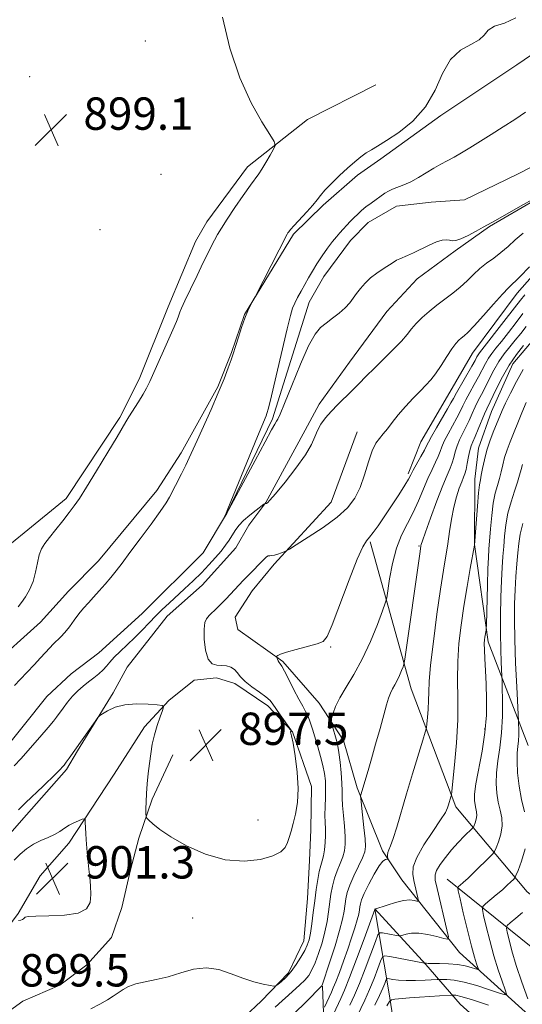
# Model space of a CAD drawing. Extents: x 2112300 to 2115200, y 362300 to 365200.
# Drawn here: x 2113529 to 2113653, y 364078 to 364321 of the extents above; entities that cross this region are included whole.
import ezdxf

# ---------------------------------------------------------------- set-up
doc = ezdxf.new("R2010")
doc.units = 0
doc.header["$MEASUREMENT"] = 0
doc.linetypes.add('rvrstm', pattern=[117.1, 50, -3.9, 0.5, -3.9, 0.5, -3.9, 0.5, -3.9, 50])
for name, color, linetype, lineweight in [('DTM HARD BREAKLINE', 7, 'Continuous', 0), ('DTM SPOT ELEVATION', 2, 'Continuous', 13), ('INDEX CONTOUR', 41, 'Continuous', 13), ('INTERMEDIATE CONTOUR', 44, 'Continuous', 0), ('SPOT ELEVATION', 7, 'Continuous', 0), ('STREAM - RIVER SINGLE LINE', 142, 'rvrstm', 0)]:
    doc.layers.add(name, color=color, linetype=linetype, lineweight=lineweight)
doc.styles.add('Style-ITALICS', font='ITALICS.shx')

# ---------------------------------------------------------------- blocks, each defined once
blk = doc.blocks.new('SPOT')
at = {"layer": 'SPOT ELEVATION'}
for p, q in [((-3.91, -3.91), (3.82, 3.81)), ((-1.65, 3.77), (1.72, -3.93))]:
    blk.add_line(p, q, dxfattribs=at)

msp = doc.modelspace()

# ---------------------------------------------------------------- linework, layer by layer
at = {"layer": 'DTM HARD BREAKLINE'}
for points in [[(2113624.761, 364208.836, 899.673), (2113627.922, 364216.738, 899.063), (2113634.465, 364227.973, 898.952), (2113640.678, 364238.654, 898.915), (2113651.716, 364253.507, 898.618), (2113663.457, 364266.764, 898.415), (2113672.128, 364276.203, 898.1), (2113680.595, 364283.251, 897.915), (2113689.833, 364287.278, 896.971), (2113700.916, 364290.805, 896.157), (2113723.088, 364299.748, 895.287), (2113734.386, 364304.11, 895.213), (2113750.737, 364309.81, 895.176), (2113766.55, 364316.006, 894.842), (2113776.288, 364322.552, 894.676), (2113791.37, 364331.731, 893.713), (2113805.702, 364335.718, 893.288), (2113816.399, 364335.68, 893.195), (2113826.169, 364335.288, 893.028), (2113836.524, 364331.892, 892.843), (2113850.219, 364327.578, 893.01), (2113867.318, 364323.222, 893.214), (2113881.197, 364322.145, 893.565), (2113901.421, 364321.564, 893.898)], [(2113521.319, 364160.894, 897.138), (2113533.811, 364172.157, 896.955), (2113540.738, 364179.776, 896.735), (2113548.181, 364187.266, 896.643), (2113562.581, 364204.672, 896.497), (2113568.623, 364214.02, 896.351), (2113577.69, 364230.353, 896.131), (2113581.047, 364238.833, 896.094), (2113584.317, 364248.179, 896.04), (2113596.396, 364268.043, 895.82), (2113603.714, 364275.257, 895.765), (2113612.271, 364282.647, 895.692), (2113617.977, 364286.662, 895.655), (2113632.889, 364297.363, 895.747), (2113651.608, 364309.936, 895.875), (2113660.7, 364316.121, 895.747), (2113672.426, 364323.656, 894.338)], [(2113616.736, 364304.939, 897.522), (2113599.911, 364296.384, 897.522), (2113585.021, 364284.686, 898.437), (2113574.968, 364271.081, 898.51), (2113572.184, 364266.283, 898.528), (2113565.407, 364250.081, 898.4), (2113558.212, 364232.187, 898.309), (2113553.481, 364222.696, 898.181), (2113540.163, 364202.733, 898.29), (2113529.833, 364194.259, 898.583), (2113518.588, 364185.137, 900.139), (2113513.009, 364179.367, 900.175), (2113504.662, 364169.674, 899.882), (2113500.009, 364164.421, 899.553), (2113489.524, 364152.589, 899.864), (2113482.315, 364142.116, 901.035), (2113465.657, 364123.914, 901.712), (2113458.665, 364115.294, 901.676)], [(2113522.69, 364115.834, 898.857), (2113530.404, 364124.52, 898.557), (2113540.279, 364135.68, 898.257), (2113543.003, 364140.35, 898.145), (2113551.824, 364154.67, 897.902), (2113555.289, 364160.999, 897.789), (2113565.205, 364173.611, 897.209), (2113573.784, 364181.318, 897.227), (2113582.125, 364190.528, 897.209), (2113585.375, 364196.099, 897.077), (2113589.578, 364201.72, 895.954), (2113599.333, 364219.57, 895.673), (2113602.721, 364226.061, 895.504), (2113610.225, 364236.434, 895.111), (2113619.481, 364248.916, 894.661), (2113626.996, 364257.016, 894.455), (2113636.417, 364263.959, 894.343), (2113644.857, 364269.957, 894.137), (2113656.499, 364276.673, 894.155)], [(2113657.048, 364243.551, 906.737), (2113650.673, 364235.989, 906.87), (2113645.382, 364224.235, 907.004), (2113642.123, 364215.15, 907.213), (2113641.279, 364207.516, 907.384), (2113641.184, 364191.372, 907.993), (2113644.546, 364167.257, 910.315), (2113654.464, 364141.623, 915.168)], [(2113696.338, 364003.692, 935.101), (2113690.448, 364024.918, 929.164), (2113683.776, 364041.152, 925.08), (2113675.268, 364056.531, 921.165), (2113658.883, 364071.127, 916.67), (2113637.433, 364090.429, 910.657), (2113623.165, 364108.406, 906.874), (2113618.447, 364115.579, 905.656), (2113612.121, 364131.194, 903.746), (2113608.771, 364142.914, 902.678), (2113602.792, 364152.128, 901.367), (2113593.805, 364162.415, 900.206), (2113582.609, 364170.314, 898.782), (2113581.963, 364173.376, 898.538), (2113586.223, 364179.919, 898.389), (2113591.607, 364186.44, 898.295), (2113605.741, 364201.779, 896.946), (2113612.138, 364219.211, 897.283)], [(2113615.343, 364192.005, 900.149), (2113625.509, 364155.632, 904.795), (2113636.585, 364126.466, 908.353), (2113654.182, 364105.442, 915.134), (2113676.078, 364088.111, 924.106), (2113699.203, 364073.676, 929.37)], [(2113507.787, 364070.994, 900.187), (2113516.687, 364085.311, 899.737), (2113522.083, 364091.765, 899.756), (2113528.304, 364100.117, 900.074), (2113533.729, 364109.435, 901.723), (2113540.808, 364117.53, 900.58), (2113552.082, 364134.553, 898.969), (2113559.596, 364146.26, 898.276), (2113565.582, 364152.731, 897.939), (2113571.863, 364157.753, 897.714), (2113577.351, 364158.331, 897.696), (2113581.92, 364156.95, 897.677), (2113590.057, 364151.466, 897.583), (2113596.139, 364145.004, 898.014), (2113600.842, 364131.539, 898.201), (2113600.694, 364120.819, 898.464), (2113600.378, 364113.231, 898.632), (2113599.839, 364103.774, 899.007), (2113598.978, 364093.367, 899.231), (2113595.163, 364085.44, 899.662), (2113588.444, 364078.421, 900.355), (2113580.306, 364070.824, 901.704)], [(2113525.243, 364075.418, 899.138), (2113529.5, 364078.46, 899.138), (2113538.585, 364082.4, 899.306), (2113545.319, 364087.386, 899.269), (2113551.404, 364094.189, 899.138), (2113553.965, 364101.617, 899.025), (2113556.071, 364110.912, 898.651), (2113558.158, 364118.75, 898.22), (2113561.429, 364128.358, 897.808), (2113566.566, 364139.3, 897.358)], [(2113707.291, 364028.994, 934.914), (2113692.568, 364055.024, 929.726), (2113678.67, 364073.435, 925.174), (2113661.541, 364086.781, 920.21), (2113634.378, 364108.566, 911.144)], [(2113683.97, 364012.321, 934.951), (2113674.386, 364037.768, 929.126), (2113656.087, 364061.107, 922.889), (2113637.638, 364077.678, 917.157), (2113629.105, 364087.531, 912.081), (2113616.542, 364101.259, 907.979), (2113620.007, 364080.749, 915.172), (2113623.071, 364061.396, 923.451), (2113622.923, 364038.404, 930.849), (2113616.212, 364017.76, 935.738), (2113613.202, 364009.98, 936.188), (2113606.815, 363999.105, 937.199), (2113602.748, 363992.827, 937.106), (2113599.978, 363989.373, 937.143), (2113591.239, 363984.584, 937.012), (2113583.084, 363983.193, 936.806), (2113573.163, 363983.353, 935.682), (2113560.651, 363985.554, 934.914), (2113553.618, 363988.948, 933.603), (2113541.757, 363995.927, 932.235)], [(2113530.453, 364034.739, 905.631), (2113538.808, 364016.596, 914.517), (2113548.402, 364003.241, 923.309), (2113557.628, 363993.505, 927.042), (2113569.247, 363989.245, 930.291), (2113573.912, 363989.105, 930.608), (2113581.588, 363991.384, 930.664), (2113589.257, 363997.588, 930.533), (2113600.93, 364011.027, 928.517), (2113604.354, 364031.885, 920.509), (2113604.563, 364055.959, 912.706), (2113603.574, 364082.176, 904.063)]]:
    msp.add_polyline3d(points, dxfattribs=at)
at = {"layer": 'DTM SPOT ELEVATION'}
for p in [(2113559.77, 364315.78, 898.64), (2113531.16, 364306.98, 899.23), (2113563.63, 364282.86, 899.14), (2113548.55, 364269.21, 898.74), (2113627.41, 364191, 903.84), (2113605.6, 364166.03, 900.14), (2113643.66, 364145.69, 909.64), (2113587.67, 364123.22, 897.14), (2113571.47, 364098.97, 898.94)]:
    msp.add_point(p, dxfattribs=at)
at = {"layer": 'INDEX CONTOUR'}
for points in [[(2113653.601, 364253.086, 900), (2113652.543, 364251.76, 900), (2113649.019, 364247.172, 900), (2113642.406, 364238.683, 900), (2113642.07, 364238.203, 900), (2113641.777, 364237.694, 900), (2113641.322, 364236.862, 900), (2113640.527, 364235.443, 900), (2113636.715, 364228.835, 900), (2113635.948, 364227.453, 900), (2113635.349, 364226.349, 900), (2113634.531, 364224.904, 900), (2113631.766, 364220.207, 900), (2113630.514, 364218.045, 900), (2113629.772, 364216.674, 900), (2113629.315, 364215.741, 900), (2113628.787, 364214.689, 900), (2113627.937, 364213.128, 900), (2113626.04, 364209.709, 900), (2113625.431, 364208.553, 900), (2113624.849, 364207.483, 900), (2113623.938, 364205.966, 900), (2113622.458, 364203.646, 900), (2113620.641, 364200.871, 900), (2113618.838, 364198.165, 900), (2113617.334, 364195.957, 900), (2113616.144, 364194.29, 900), (2113615.219, 364193.112, 900), (2113614.459, 364192.21, 900), (2113613.567, 364190.743, 900), (2113612.196, 364187.712, 900), (2113610.154, 364182.57, 900), (2113605.94, 364171.502, 900), (2113604.725, 364168.581, 900), (2113603.741, 364167.318, 900), (2113602.281, 364166.757, 900), (2113597.093, 364165.393, 900), (2113594.67, 364164.716, 900), (2113593.208, 364164.218, 900), (2113592.54, 364163.892, 900), (2113592.312, 364163.698, 900), (2113592.227, 364163.589, 900), (2113592.222, 364163.484, 900), (2113592.294, 364163.293, 900), (2113592.435, 364162.957, 900), (2113592.625, 364162.547, 900), (2113592.841, 364162.165, 900), (2113593.087, 364161.832, 900), (2113593.484, 364161.244, 900), (2113594.178, 364160.013, 900), (2113595.252, 364157.919, 900), (2113596.518, 364155.4, 900), (2113597.726, 364153.056, 900), (2113598.68, 364151.331, 900), (2113599.411, 364150.035, 900), (2113600.005, 364148.816, 900), (2113600.543, 364147.382, 900), (2113601.089, 364145.659, 900), (2113602.395, 364141.324, 900), (2113603.097, 364138.924, 900), (2113603.689, 364136.663, 900), (2113604.079, 364134.695, 900), (2113604.284, 364132.865, 900), (2113604.342, 364130.942, 900), (2113604.298, 364128.774, 900), (2113604.22, 364126.519, 900), (2113604.176, 364124.412, 900), (2113604.214, 364122.616, 900), (2113604.283, 364121.007, 900), (2113604.309, 364119.387, 900), (2113604.234, 364117.627, 900), (2113604.059, 364115.868, 900), (2113603.803, 364114.322, 900), (2113603.485, 364113.104, 900), (2113603.13, 364111.954, 900), (2113602.76, 364110.517, 900), (2113602.396, 364108.524, 900), (2113602.035, 364106.049, 900), (2113601.669, 364103.254, 900), (2113601.296, 364100.322, 900), (2113600.927, 364097.54, 900), (2113600.581, 364095.221, 900), (2113600.25, 364093.555, 900), (2113599.83, 364092.26, 900), (2113599.195, 364090.932, 900), (2113598.257, 364089.28, 900), (2113597.089, 364087.457, 900), (2113595.805, 364085.727, 900), (2113594.524, 364084.311, 900), (2113593.387, 364083.251, 900), (2113592.54, 364082.545, 900), (2113592.032, 364082.183, 900), (2113591.53, 364082.113, 900), (2113590.603, 364082.277, 900), (2113588.929, 364082.632, 900), (2113586.624, 364083.216, 900), (2113583.914, 364084.083, 900), (2113580.995, 364085.205, 900), (2113577.944, 364086.224, 900), (2113574.814, 364086.698, 900), (2113571.652, 364086.335, 900), (2113568.503, 364085.441, 900), (2113565.407, 364084.466, 900), (2113562.427, 364083.759, 900), (2113559.707, 364083.239, 900), (2113557.41, 364082.721, 900), (2113555.638, 364082.061, 900), (2113554.249, 364081.285, 900), (2113551.808, 364079.63, 900), (2113550.37, 364078.741, 900), (2113548.544, 364077.715, 900), (2113546.254, 364076.513, 900)], [(2113653.977, 364226.47, 910), (2113652.903, 364223.905, 910), (2113650.035, 364216.756, 910), (2113649.259, 364214.742, 910), (2113648.626, 364212.859, 910), (2113648.151, 364211.062, 910), (2113647.756, 364209.327, 910), (2113647.348, 364207.638, 910), (2113646.855, 364205.938, 910), (2113646.325, 364204.001, 910), (2113645.829, 364201.561, 910), (2113645.426, 364198.491, 910), (2113645.118, 364195.224, 910), (2113644.723, 364190.162, 910), (2113644.597, 364188.108, 910), (2113644.483, 364185.344, 910), (2113644.362, 364181.367, 910), (2113644.108, 364171.361, 910), (2113644.074, 364170.53, 910), (2113644.027, 364170.176, 910), (2113643.733, 364168.462, 910), (2113643.64, 364167.774, 910), (2113643.59, 364166.827, 910), (2113643.614, 364165.33, 910), (2113643.727, 364163.071, 910), (2113643.892, 364160.162, 910), (2113644.059, 364156.798, 910), (2113644.165, 364153.131, 910), (2113644.102, 364149.159, 910), (2113643.749, 364144.837, 910), (2113643.052, 364140.226, 910), (2113641.533, 364132.128, 910), (2113641.196, 364129.628, 910), (2113641.16, 364128.051, 910), (2113641.306, 364126.992, 910), (2113641.521, 364126.097, 910), (2113641.7, 364125.244, 910), (2113641.743, 364124.367, 910), (2113641.588, 364123.434, 910), (2113641.32, 364122.558, 910), (2113641.066, 364121.884, 910), (2113640.886, 364121.481, 910), (2113640.591, 364121.11, 910), (2113638.733, 364119.269, 910), (2113637.174, 364117.668, 910), (2113635.508, 364115.833, 910), (2113633.969, 364113.951, 910), (2113632.698, 364112.2, 910), (2113631.814, 364110.756, 910), (2113631.407, 364109.659, 910), (2113631.458, 364108.387, 910), (2113631.918, 364106.279, 910), (2113634.358, 364096.046, 910), (2113634.727, 364094.305, 910), (2113634.527, 364093.758, 910), (2113633.584, 364093.938, 910), (2113631.834, 364094.417, 910), (2113629.63, 364094.931, 910), (2113627.435, 364095.257, 910), (2113625.631, 364095.24, 910), (2113624.288, 364095, 910), (2113622.897, 364094.57, 910), (2113622.499, 364094.553, 910), (2113621.862, 364094.662, 910), (2113618.385, 364095.33, 910), (2113617.741, 364095.36, 910), (2113617.293, 364094.795, 910), (2113616.656, 364093.149, 910), (2113615.556, 364090.159, 910), (2113614.16, 364086.44, 910), (2113612.748, 364082.827, 910), (2113611.52, 364079.928, 910), (2113610.374, 364077.433, 910)], [(2113545.092, 364118.42, 900), (2113545.011, 364119.912, 900), (2113544.901, 364122.687, 900), (2113544.851, 364123.361, 900), (2113544.661, 364123.544, 900), (2113544.168, 364123.393, 900), (2113543.271, 364123.042, 900), (2113542.113, 364122.538, 900), (2113540.899, 364121.907, 900), (2113539.773, 364121.177, 900), (2113538.633, 364120.402, 900), (2113537.316, 364119.64, 900), (2113535.712, 364118.92, 900), (2113533.922, 364118.156, 900), (2113532.099, 364117.232, 900), (2113530.373, 364116.07, 900), (2113528.784, 364114.735, 900), (2113527.35, 364113.328, 900)], [(2113528.405, 364098.347, 900), (2113528.984, 364098.46, 900), (2113529.392, 364098.605, 900), (2113529.65, 364098.778, 900), (2113529.816, 364098.974, 900), (2113530.033, 364099.182, 900), (2113530.788, 364099.362, 900), (2113532.65, 364099.469, 900), (2113535.916, 364099.504, 900), (2113539.774, 364099.665, 900), (2113543.137, 364100.197, 900), (2113545.175, 364101.282, 900), (2113546.081, 364102.851, 900), (2113546.306, 364104.773, 900), (2113546.241, 364106.905, 900), (2113546.045, 364109.064, 900), (2113545.819, 364111.06, 900), (2113545.64, 364112.741, 900), (2113545.396, 364115.264, 900), (2113545.186, 364117.231, 900), (2113545.092, 364118.42, 900)]]:
    msp.add_polyline3d(points, dxfattribs=at)
at = {"layer": 'INTERMEDIATE CONTOUR'}
for points in [[(2113527.407, 364156.483, 896), (2113528.782, 364157.966, 896), (2113532.237, 364161.603, 896), (2113533.863, 364163.336, 896), (2113536.13, 364165.824, 896), (2113537.008, 364166.733, 896), (2113538.845, 364168.474, 896), (2113539.867, 364169.592, 896), (2113540.975, 364171.012, 896), (2113542.137, 364172.6, 896), (2113543.314, 364174.163, 896), (2113544.48, 364175.565, 896), (2113545.676, 364176.893, 896), (2113546.959, 364178.29, 896), (2113548.359, 364179.858, 896), (2113549.807, 364181.531, 896), (2113551.206, 364183.202, 896), (2113552.528, 364184.846, 896), (2113554.006, 364186.759, 896), (2113555.94, 364189.321, 896), (2113558.482, 364192.719, 896), (2113561.187, 364196.374, 896), (2113563.463, 364199.514, 896), (2113564.893, 364201.607, 896), (2113565.764, 364203.071, 896), (2113568.727, 364208.832, 896), (2113569.795, 364210.969, 896), (2113570.629, 364212.732, 896), (2113572.554, 364217.043, 896), (2113576.019, 364224.739, 896), (2113577.804, 364228.831, 896), (2113579.235, 364232.304, 896), (2113580.285, 364235.029, 896), (2113580.99, 364236.98, 896), (2113581.415, 364238.231, 896), (2113582.136, 364240.571, 896), (2113582.775, 364242.601, 896), (2113583.575, 364245.017, 896), (2113584.404, 364247.324, 896), (2113585.15, 364249.124, 896), (2113585.757, 364250.392, 896), (2113586.467, 364251.714, 896), (2113586.91, 364252.565, 896), (2113594.877, 364268.073, 896), (2113595.041, 364268.35, 896), (2113595.239, 364268.628, 896), (2113595.686, 364269.172, 896), (2113596.581, 364270.181, 896), (2113599.691, 364273.581, 896), (2113601.183, 364275.269, 896), (2113602.222, 364276.54, 896), (2113603.083, 364277.628, 896), (2113604.18, 364278.896, 896), (2113605.807, 364280.595, 896), (2113607.773, 364282.53, 896), (2113609.768, 364284.396, 896), (2113611.54, 364285.947, 896), (2113613.074, 364287.176, 896), (2113614.415, 364288.139, 896), (2113615.669, 364288.933, 896), (2113617.184, 364289.837, 896), (2113619.369, 364291.176, 896), (2113622.451, 364293.218, 896), (2113625.916, 364296.006, 896), (2113629.066, 364299.531, 896), (2113631.409, 364303.666, 896), (2113633.292, 364307.819, 896), (2113635.266, 364311.282, 896), (2113637.7, 364313.556, 896), (2113640.227, 364314.972, 896), (2113642.292, 364316.066, 896), (2113643.564, 364317.254, 896), (2113644.584, 364318.455, 896), (2113646.113, 364319.462, 896), (2113648.616, 364320.257, 896), (2113651.365, 364321.572, 896)], [(2113528.286, 364175.907, 898), (2113529.138, 364176.989, 898), (2113530.123, 364178.386, 898), (2113531.143, 364180.133, 898), (2113532.019, 364182.197, 898), (2113532.626, 364184.502, 898), (2113533.064, 364186.796, 898), (2113533.491, 364188.781, 898), (2113534.055, 364190.276, 898), (2113534.869, 364191.567, 898), (2113536.039, 364193.055, 898), (2113537.603, 364195.011, 898), (2113539.326, 364197.188, 898), (2113540.906, 364199.207, 898), (2113542.167, 364200.875, 898), (2113543.444, 364202.729, 898), (2113545.198, 364205.492, 898), (2113547.701, 364209.573, 898), (2113550.453, 364214.124, 898), (2113552.767, 364217.987, 898), (2113554.958, 364221.692, 898), (2113555.705, 364222.905, 898), (2113558.071, 364226.625, 898), (2113559.229, 364228.507, 898), (2113560.077, 364230.023, 898), (2113560.849, 364231.624, 898), (2113566.564, 364244.412, 898), (2113567.456, 364246.463, 898), (2113567.897, 364247.545, 898), (2113568.316, 364248.746, 898), (2113568.727, 364249.762, 898), (2113569.555, 364251.601, 898), (2113570.916, 364254.479, 898), (2113572.547, 364257.862, 898), (2113574.092, 364261.025, 898), (2113575.276, 364263.415, 898), (2113576.164, 364265.164, 898), (2113576.901, 364266.575, 898), (2113577.648, 364267.95, 898), (2113578.606, 364269.582, 898), (2113579.991, 364271.759, 898), (2113581.904, 364274.614, 898), (2113583.994, 364277.651, 898), (2113585.798, 364280.213, 898), (2113587.794, 364282.96, 898), (2113588.561, 364284.126, 898), (2113589.548, 364285.767, 898), (2113590.599, 364287.581, 898), (2113591.457, 364289.085, 898), (2113591.874, 364290.01, 898), (2113591.644, 364290.94, 898), (2113590.568, 364292.674, 898), (2113588.557, 364295.861, 898), (2113585.942, 364300.566, 898), (2113583.166, 364306.706, 898), (2113580.66, 364314.038, 898), (2113578.822, 364321.671, 898)], [(2113656.104, 364276.943, 894), (2113652.585, 364275.006, 894), (2113646.966, 364271.803, 894), (2113645.457, 364270.959, 894), (2113643.287, 364269.779, 894), (2113641.576, 364268.822, 894), (2113639.588, 364267.748, 894), (2113637.789, 364266.888, 894), (2113636.525, 364266.485, 894), (2113635.665, 364266.437, 894), (2113634.959, 364266.556, 894), (2113634.175, 364266.66, 894), (2113633.155, 364266.589, 894), (2113631.759, 364266.188, 894), (2113629.928, 364265.375, 894), (2113626.068, 364263.423, 894), (2113624.633, 364262.776, 894), (2113622.696, 364261.996, 894), (2113621.914, 364261.596, 894), (2113621.061, 364261.081, 894), (2113618.591, 364259.515, 894), (2113617.024, 364258.453, 894), (2113615.483, 364257.255, 894), (2113614.133, 364255.966, 894), (2113612.988, 364254.652, 894), (2113612.025, 364253.383, 894), (2113611.191, 364252.206, 894), (2113610.317, 364251.062, 894), (2113609.201, 364249.865, 894), (2113607.72, 364248.568, 894), (2113606.053, 364247.262, 894), (2113604.456, 364246.073, 894), (2113603.092, 364244.979, 894), (2113601.757, 364243.365, 894), (2113600.155, 364240.465, 894), (2113598.115, 364235.878, 894), (2113595.974, 364230.653, 894), (2113594.196, 364226.202, 894), (2113593.115, 364223.574, 894), (2113592.558, 364222.36, 894), (2113592.225, 364221.789, 894), (2113591.808, 364221.109, 894), (2113590.978, 364219.646, 894), (2113589.397, 364216.745, 894), (2113586.914, 364212.105, 894), (2113580.453, 364199.959, 894), (2113579.923, 364198.987, 894), (2113579.103, 364197.69, 894), (2113579.166, 364197.843, 894), (2113579.739, 364199.07, 894), (2113580.174, 364200.12, 894), (2113587.523, 364218.061, 894), (2113589.644, 364223.127, 894), (2113589.847, 364223.684, 894), (2113590.21, 364225.037, 894), (2113590.942, 364228.07, 894), (2113594.829, 364244.618, 894), (2113595.648, 364247.935, 894), (2113596.188, 364249.749, 894), (2113596.708, 364250.978, 894), (2113597.41, 364252.365, 894), (2113598.264, 364253.957, 894), (2113600.1, 364257.27, 894), (2113601.077, 364258.947, 894), (2113602.196, 364260.737, 894), (2113603.495, 364262.672, 894), (2113604.847, 364264.573, 894), (2113606.077, 364266.213, 894), (2113607.064, 364267.433, 894), (2113607.887, 364268.368, 894), (2113610.444, 364271.16, 894), (2113611.37, 364272.135, 894), (2113612.286, 364273.038, 894), (2113613.25, 364273.903, 894), (2113614.336, 364274.786, 894), (2113615.58, 364275.721, 894), (2113619.013, 364278.164, 894), (2113619.904, 364278.719, 894), (2113620.904, 364279.198, 894), (2113623.68, 364280.219, 894), (2113625.414, 364280.99, 894), (2113627.312, 364282.043, 894), (2113631.128, 364284.379, 894), (2113632.83, 364285.331, 894), (2113634.45, 364286.182, 894), (2113636.116, 364287.075, 894), (2113637.947, 364288.134, 894), (2113640.038, 364289.408, 894), (2113645.287, 364292.679, 894), (2113648.276, 364294.563, 894), (2113651.188, 364296.437, 894), (2113653.816, 364298.184, 894)], [(2113653.175, 364268.294, 896), (2113651.271, 364266.683, 896), (2113649.461, 364265.035, 896), (2113647.69, 364263.491, 896), (2113645.922, 364262.147, 896), (2113644.182, 364260.897, 896), (2113642.51, 364259.589, 896), (2113640.922, 364258.113, 896), (2113639.338, 364256.531, 896), (2113637.655, 364254.952, 896), (2113635.799, 364253.454, 896), (2113631.843, 364250.516, 896), (2113629.929, 364248.968, 896), (2113628.195, 364247.419, 896), (2113626.751, 364245.963, 896), (2113625.626, 364244.638, 896), (2113624.532, 364243.266, 896), (2113623.103, 364241.614, 896), (2113621.092, 364239.536, 896), (2113616.418, 364234.945, 896), (2113614.394, 364232.917, 896), (2113612.597, 364231.092, 896), (2113610.869, 364229.361, 896), (2113607.34, 364225.923, 896), (2113605.721, 364224.248, 896), (2113604.335, 364222.629, 896), (2113603.207, 364221.06, 896), (2113602.343, 364219.523, 896), (2113601.677, 364217.952, 896), (2113600.834, 364216.066, 896), (2113599.363, 364213.537, 896), (2113597.011, 364210.221, 896), (2113594.309, 364206.735, 896), (2113591.984, 364203.885, 896), (2113590.585, 364202.265, 896), (2113589.94, 364201.619, 896), (2113589.701, 364201.482, 896), (2113589.573, 364201.461, 896), (2113589.49, 364201.465, 896), (2113589.441, 364201.478, 896), (2113589.38, 364201.459, 896), (2113589.113, 364201.272, 896), (2113587.149, 364199.809, 896), (2113585.584, 364198.573, 896), (2113584.078, 364197.247, 896), (2113582.907, 364195.992, 896), (2113582.012, 364194.803, 896), (2113580.48, 364192.436, 896), (2113579.6, 364191.151, 896), (2113578.511, 364189.714, 896), (2113577.137, 364188.08, 896), (2113575.492, 364186.276, 896), (2113573.616, 364184.344, 896), (2113571.563, 364182.34, 896), (2113569.46, 364180.358, 896), (2113565.635, 364176.838, 896), (2113563.962, 364175.274, 896), (2113562.336, 364173.681, 896), (2113560.674, 364171.962, 896), (2113558.949, 364170.153, 896), (2113557.145, 364168.322, 896), (2113555.283, 364166.542, 896), (2113553.521, 364164.892, 896), (2113552.055, 364163.453, 896), (2113551.002, 364162.274, 896), (2113550.184, 364161.275, 896), (2113549.345, 364160.346, 896), (2113548.287, 364159.393, 896), (2113547.045, 364158.401, 896), (2113545.712, 364157.371, 896), (2113544.368, 364156.295, 896), (2113543.04, 364155.128, 896), (2113541.746, 364153.816, 896), (2113540.511, 364152.346, 896), (2113539.405, 364150.878, 896), (2113537.813, 364148.647, 896), (2113537.014, 364147.621, 896), (2113535.718, 364146.071, 896), (2113533.685, 364143.711, 896), (2113531.289, 364140.97, 896), (2113529.056, 364138.454, 896), (2113527.342, 364136.592, 896)], [(2113654.812, 364259.997, 898), (2113652.373, 364257.532, 898), (2113649.57, 364254.815, 898), (2113648.102, 364253.261, 898), (2113645.91, 364250.793, 898), (2113643.381, 364247.914, 898), (2113641.113, 364245.385, 898), (2113639.557, 364243.778, 898), (2113638.58, 364242.902, 898), (2113637.905, 364242.377, 898), (2113637.277, 364241.847, 898), (2113636.545, 364241.05, 898), (2113635.581, 364239.748, 898), (2113634.314, 364237.819, 898), (2113632.893, 364235.607, 898), (2113631.523, 364233.568, 898), (2113630.334, 364232.023, 898), (2113629.166, 364230.731, 898), (2113627.783, 364229.312, 898), (2113626.036, 364227.495, 898), (2113624.12, 364225.427, 898), (2113622.312, 364223.364, 898), (2113620.828, 364221.52, 898), (2113619.628, 364219.947, 898), (2113618.606, 364218.656, 898), (2113617.67, 364217.581, 898), (2113616.773, 364216.352, 898), (2113615.881, 364214.519, 898), (2113614.959, 364211.801, 898), (2113613.968, 364208.591, 898), (2113612.866, 364205.448, 898), (2113611.566, 364202.787, 898), (2113609.795, 364200.439, 898), (2113607.232, 364198.092, 898), (2113603.76, 364195.555, 898), (2113600.072, 364193.133, 898), (2113597.065, 364191.256, 898), (2113595.379, 364190.219, 898), (2113594.62, 364189.778, 898), (2113594.14, 364189.556, 898), (2113593.43, 364189.259, 898), (2113592.55, 364188.924, 898), (2113591.7, 364188.673, 898), (2113591.038, 364188.584, 898), (2113590.538, 364188.572, 898), (2113590.129, 364188.506, 898), (2113589.732, 364188.271, 898), (2113589.235, 364187.807, 898), (2113585.096, 364183.601, 898), (2113583.997, 364182.457, 898), (2113579.755, 364177.91, 898), (2113578.611, 364176.733, 898), (2113577.479, 364175.62, 898), (2113575.547, 364173.745, 898), (2113574.893, 364172.989, 898), (2113574.477, 364172.009, 898), (2113574.291, 364170.4, 898), (2113574.338, 364167.951, 898), (2113574.655, 364165.235, 898), (2113575.29, 364163.018, 898), (2113576.259, 364161.861, 898), (2113577.444, 364161.497, 898), (2113578.692, 364161.452, 898), (2113579.871, 364161.325, 898), (2113580.919, 364161.007, 898), (2113581.791, 364160.46, 898), (2113582.499, 364159.662, 898), (2113583.278, 364158.642, 898), (2113584.421, 364157.442, 898), (2113586.095, 364156.124, 898), (2113587.968, 364154.816, 898), (2113589.585, 364153.669, 898), (2113590.628, 364152.759, 898), (2113591.333, 364151.882, 898), (2113592.073, 364150.763, 898), (2113593.108, 364149.24, 898), (2113595.717, 364145.524, 898), (2113595.892, 364145.237, 898), (2113595.869, 364145.159, 898), (2113595.781, 364145.088, 898), (2113595.696, 364144.996, 898), (2113595.663, 364144.9, 898), (2113595.73, 364144.722, 898), (2113595.935, 364144.017, 898), (2113596.311, 364142.244, 898), (2113596.848, 364139.083, 898), (2113597.352, 364135.087, 898), (2113597.587, 364131.028, 898), (2113597.389, 364127.536, 898), (2113596.894, 364124.67, 898), (2113596.31, 364122.345, 898), (2113595.801, 364120.47, 898), (2113595.351, 364118.936, 898), (2113594.898, 364117.629, 898), (2113594.321, 364116.449, 898), (2113593.271, 364115.363, 898), (2113591.338, 364114.358, 898), (2113588.238, 364113.48, 898), (2113584.187, 364113.04, 898), (2113579.528, 364113.41, 898), (2113574.628, 364114.812, 898), (2113569.976, 364116.863, 898), (2113566.086, 364119.026, 898), (2113563.342, 364120.853, 898), (2113561.608, 364122.242, 898), (2113560.615, 364123.177, 898), (2113560.115, 364123.706, 898), (2113559.93, 364124.126, 898), (2113559.901, 364124.797, 898), (2113559.902, 364126.002, 898), (2113559.936, 364127.707, 898), (2113560.039, 364129.803, 898), (2113560.233, 364132.175, 898), (2113560.496, 364134.686, 898), (2113560.792, 364137.197, 898), (2113561.104, 364139.603, 898), (2113561.487, 364141.938, 898), (2113562.01, 364144.273, 898), (2113562.704, 364146.617, 898), (2113563.436, 364148.734, 898), (2113564.031, 364150.328, 898), (2113564.294, 364151.2, 898), (2113563.956, 364151.559, 898), (2113562.725, 364151.711, 898), (2113560.458, 364151.879, 898), (2113557.59, 364151.949, 898), (2113554.701, 364151.72, 898), (2113552.279, 364151.077, 898), (2113550.439, 364150.234, 898), (2113549.199, 364149.49, 898), (2113548.508, 364149.022, 898), (2113548.025, 364148.524, 898), (2113547.334, 364147.568, 898), (2113540.934, 364138.493, 898), (2113540.2, 364137.486, 898), (2113539.651, 364136.772, 898), (2113539.213, 364136.246, 898), (2113538.804, 364135.797, 898), (2113538.319, 364135.293, 898), (2113537.563, 364134.541, 898), (2113534.469, 364131.546, 898), (2113530.167, 364127.442, 898), (2113528.365, 364125.763, 898)], [(2113653.169, 364248.437, 902), (2113651.468, 364246.197, 902), (2113649.582, 364243.763, 902), (2113647.838, 364241.554, 902), (2113646.486, 364239.875, 902), (2113645.465, 364238.571, 902), (2113644.637, 364237.37, 902), (2113643.874, 364236.045, 902), (2113642.173, 364232.8, 902), (2113641.108, 364230.871, 902), (2113640.005, 364228.906, 902), (2113639.025, 364227.105, 902), (2113638.27, 364225.591, 902), (2113637.597, 364224.182, 902), (2113636.8, 364222.615, 902), (2113634.628, 364218.718, 902), (2113633.681, 364216.898, 902), (2113633.08, 364215.474, 902), (2113632.672, 364214.288, 902), (2113632.222, 364213.089, 902), (2113631.546, 364211.657, 902), (2113630.664, 364209.882, 902), (2113629.643, 364207.685, 902), (2113627.339, 364202.143, 902), (2113626.017, 364199.24, 902), (2113624.576, 364196.485, 902), (2113623.142, 364193.646, 902), (2113621.869, 364190.399, 902), (2113620.88, 364186.598, 902), (2113620.177, 364182.826, 902), (2113619.456, 364178.108, 902), (2113619.117, 364176.828, 902), (2113618.42, 364174.907, 902), (2113617.154, 364171.569, 902), (2113615.429, 364167.314, 902), (2113613.433, 364162.965, 902), (2113611.362, 364159.189, 902), (2113609.431, 364156.047, 902), (2113607.864, 364153.442, 902), (2113606.819, 364151.306, 902), (2113606.212, 364149.654, 902), (2113605.897, 364148.528, 902), (2113605.751, 364147.903, 902), (2113605.749, 364147.49, 902), (2113605.888, 364146.936, 902), (2113607.118, 364142.614, 902), (2113607.373, 364141.494, 902), (2113607.631, 364139.881, 902), (2113607.914, 364137.546, 902), (2113608.178, 364134.864, 902), (2113608.365, 364132.361, 902), (2113608.442, 364130.4, 902), (2113608.476, 364128.688, 902), (2113608.561, 364126.767, 902), (2113608.759, 364124.33, 902), (2113608.999, 364121.658, 902), (2113609.179, 364119.182, 902), (2113609.208, 364117.216, 902), (2113609.038, 364115.61, 902), (2113608.632, 364114.098, 902), (2113607.987, 364112.464, 902), (2113607.235, 364110.694, 902), (2113606.544, 364108.827, 902), (2113606.039, 364106.89, 902), (2113605.683, 364104.872, 902), (2113605.103, 364100.513, 902), (2113604.727, 364098.124, 902), (2113604.195, 364095.558, 902), (2113603.467, 364092.839, 902), (2113602.621, 364090.193, 902), (2113601.769, 364087.898, 902), (2113600.983, 364086.149, 902), (2113600.174, 364084.805, 902), (2113599.216, 364083.644, 902), (2113598.016, 364082.475, 902), (2113595.141, 364079.914, 902), (2113593.599, 364078.481, 902), (2113591.862, 364076.958, 902)], [(2113653.916, 364245.223, 904), (2113652.612, 364243.537, 904), (2113651.266, 364241.868, 904), (2113649.891, 364240.202, 904), (2113648.523, 364238.458, 904), (2113647.204, 364236.538, 904), (2113645.97, 364234.396, 904), (2113644.839, 364232.196, 904), (2113643.819, 364230.157, 904), (2113642.915, 364228.428, 904), (2113642.099, 364226.895, 904), (2113641.336, 364225.374, 904), (2113640.593, 364223.73, 904), (2113639.845, 364222.014, 904), (2113639.069, 364220.326, 904), (2113637.491, 364217.229, 904), (2113636.848, 364215.751, 904), (2113636.388, 364214.274, 904), (2113636.029, 364212.835, 904), (2113635.657, 364211.49, 904), (2113635.159, 364210.194, 904), (2113634.422, 364208.51, 904), (2113633.334, 364205.899, 904), (2113631.862, 364202.091, 904), (2113630.3, 364197.885, 904), (2113629.019, 364194.349, 904), (2113628.296, 364192.274, 904), (2113628.008, 364191.361, 904), (2113627.939, 364191.036, 904), (2113627.728, 364189.624, 904), (2113623.923, 364162.975, 904), (2113623.708, 364161.78, 904), (2113623.493, 364161.115, 904), (2113623.133, 364160.165, 904), (2113622.642, 364158.955, 904), (2113622.074, 364157.718, 904), (2113621.481, 364156.628, 904), (2113620.904, 364155.626, 904), (2113620.382, 364154.59, 904), (2113619.926, 364153.37, 904), (2113619.427, 364151.686, 904), (2113617.808, 364145.838, 904), (2113616.729, 364142.006, 904), (2113615.691, 364138.372, 904), (2113614.837, 364135.453, 904), (2113613.047, 364129.42, 904), (2113612.996, 364129.131, 904), (2113613.034, 364128.52, 904), (2113613.487, 364124.463, 904), (2113613.825, 364121.342, 904), (2113614.098, 364118.548, 904), (2113614.197, 364116.678, 904), (2113614.02, 364115.336, 904), (2113613.461, 364113.874, 904), (2113612.488, 364111.823, 904), (2113611.34, 364109.434, 904), (2113610.328, 364107.137, 904), (2113609.683, 364105.256, 904), (2113609.332, 364103.695, 904), (2113608.91, 364100.705, 904), (2113608.526, 364098.708, 904), (2113607.81, 364095.896, 904), (2113606.684, 364092.122, 904), (2113605.412, 364088.125, 904), (2113603.501, 364082.349, 904), (2113603.441, 364082.221, 904), (2113599.466, 364078.207, 904), (2113596.624, 364075.478, 904)], [(2113653.297, 364240.53, 906), (2113651.582, 364238.346, 906), (2113649.771, 364235.706, 906), (2113648.067, 364232.747, 906), (2113646.597, 364229.863, 906), (2113644.194, 364224.884, 906), (2113643.647, 364223.644, 906), (2113642.092, 364219.847, 906), (2113641.337, 364218.036, 906), (2113640.769, 364216.752, 906), (2113640.353, 364215.741, 906), (2113640.016, 364214.605, 906), (2113639.695, 364213.074, 906), (2113639.385, 364211.382, 906), (2113639.092, 364209.89, 906), (2113638.809, 364208.833, 906), (2113638.479, 364207.95, 906), (2113638.03, 364206.855, 906), (2113637.42, 364205.238, 906), (2113636.727, 364203.104, 906), (2113636.057, 364200.535, 906), (2113635.49, 364197.629, 906), (2113635.003, 364194.552, 906), (2113634.548, 364191.487, 906), (2113633.508, 364184.966, 906), (2113632.791, 364180.28, 906), (2113631.897, 364174.07, 906), (2113630.995, 364167.352, 906), (2113630.301, 364161.486, 906), (2113629.966, 364157.467, 906), (2113629.872, 364154.834, 906), (2113629.836, 364152.76, 906), (2113629.718, 364150.618, 906), (2113629.545, 364148.574, 906), (2113629.387, 364146.988, 906), (2113629.266, 364146.016, 906), (2113629.01, 364144.967, 906), (2113628.398, 364142.942, 906), (2113625.872, 364134.646, 906), (2113624.397, 364129.708, 906), (2113621.981, 364121.467, 906), (2113621.096, 364118.648, 906), (2113620.432, 364116.858, 906), (2113619.978, 364115.823, 906), (2113619.72, 364115.18, 906), (2113619.636, 364114.632, 906), (2113619.662, 364114.162, 906), (2113619.753, 364113.631, 906), (2113619.698, 364113.558, 906), (2113619.51, 364113.537, 906), (2113619.14, 364113.458, 906), (2113618.524, 364113.017, 906), (2113617.593, 364111.863, 906), (2113616.343, 364109.812, 906), (2113615.016, 364107.336, 906), (2113613.917, 364105.075, 906), (2113613.268, 364103.511, 906), (2113612.973, 364102.503, 906), (2113612.853, 364101.754, 906), (2113612.746, 364100.982, 906), (2113612.552, 364099.979, 906), (2113612.187, 364098.554, 906), (2113611.589, 364096.57, 906), (2113610.787, 364094.11, 906), (2113609.827, 364091.31, 906), (2113608.774, 364088.344, 906), (2113607.746, 364085.533, 906), (2113606.878, 364083.237, 906), (2113606.258, 364081.694, 906), (2113605.804, 364080.66, 906), (2113604.083, 364076.934, 906)], [(2113653.222, 364234.568, 908), (2113651.532, 364231.671, 908), (2113650.04, 364228.766, 908), (2113648.86, 364226.275, 908), (2113648.051, 364224.473, 908), (2113647.442, 364223.035, 908), (2113645.987, 364219.478, 908), (2113645.078, 364217.115, 908), (2113644.245, 364214.629, 908), (2113643.616, 364212.241, 908), (2113643.174, 364210.138, 908), (2113642.864, 364208.499, 908), (2113642.633, 364207.351, 908), (2113642.428, 364206.119, 908), (2113642.199, 364204.073, 908), (2113641.913, 364200.784, 908), (2113641.177, 364191.206, 908), (2113640.138, 364185.36, 908), (2113639.372, 364180.942, 908), (2113638.572, 364176.111, 908), (2113637.863, 364171.399, 908), (2113637.326, 364166.852, 908), (2113637.031, 364162.388, 908), (2113637.001, 364157.902, 908), (2113637.068, 364153.183, 908), (2113637.019, 364147.994, 908), (2113636.705, 364142.297, 908), (2113636.245, 364136.858, 908), (2113635.582, 364130.317, 908), (2113635.46, 364129.356, 908), (2113635.357, 364128.938, 908), (2113634.757, 364126.952, 908), (2113634.505, 364126.203, 908), (2113633.961, 364125.114, 908), (2113632.801, 364123.263, 908), (2113630.867, 364120.413, 908), (2113628.671, 364117.081, 908), (2113626.89, 364113.971, 908), (2113626.03, 364111.608, 908), (2113625.913, 364109.816, 908), (2113626.192, 364108.239, 908), (2113627.197, 364103.954, 908), (2113627.33, 364103.327, 908), (2113627.258, 364103.13, 908), (2113626.918, 364103.195, 908), (2113626.248, 364103.354, 908), (2113625.178, 364103.443, 908), (2113623.636, 364103.302, 908), (2113621.642, 364102.833, 908), (2113619.578, 364102.201, 908), (2113616.561, 364101.197, 908), (2113616.511, 364101.078, 908), (2113613.847, 364093.823, 908), (2113612, 364088.84, 908), (2113610.279, 364084.306, 908), (2113609.027, 364081.189, 908), (2113608.106, 364079.094, 908), (2113606.304, 364075.232, 908)], [(2113653.008, 364211.089, 912), (2113652.685, 364209.883, 912), (2113652.339, 364208.516, 912), (2113651.831, 364206.778, 912), (2113651.078, 364204.524, 912), (2113650.222, 364201.882, 912), (2113649.459, 364199.047, 912), (2113648.939, 364196.193, 912), (2113648.616, 364193.418, 912), (2113648.395, 364190.799, 912), (2113648.198, 364188.331, 912), (2113648.013, 364185.684, 912), (2113647.845, 364182.443, 912), (2113647.702, 364178.354, 912), (2113647.609, 364173.798, 912), (2113647.591, 364169.315, 912), (2113647.663, 364165.384, 912), (2113647.784, 364162.233, 912), (2113647.964, 364158.764, 912), (2113648, 364157.707, 912), (2113648.037, 364155.956, 912), (2113648.083, 364152.875, 912), (2113648.061, 364148.914, 912), (2113647.872, 364144.791, 912), (2113647.464, 364141.089, 912), (2113646.982, 364137.836, 912), (2113646.618, 364134.922, 912), (2113646.522, 364132.257, 912), (2113646.681, 364129.825, 912), (2113647.039, 364127.63, 912), (2113647.514, 364125.649, 912), (2113647.911, 364123.76, 912), (2113648.007, 364121.818, 912), (2113647.663, 364119.753, 912), (2113647.07, 364117.812, 912), (2113646.506, 364116.319, 912), (2113646.139, 364115.458, 912), (2113645.7, 364114.843, 912), (2113644.812, 364113.948, 912), (2113641.338, 364110.562, 912), (2113639.583, 364108.875, 912), (2113638.359, 364107.732, 912), (2113637.623, 364107.076, 912), (2113637.223, 364106.74, 912), (2113637.05, 364106.475, 912), (2113637.145, 364105.698, 912), (2113637.589, 364103.744, 912), (2113638.412, 364100.238, 912), (2113639.431, 364095.977, 912), (2113640.409, 364092.049, 912), (2113641.158, 364089.305, 912), (2113641.672, 364087.651, 912), (2113641.99, 364086.751, 912), (2113642.125, 364086.316, 912), (2113641.981, 364086.224, 912), (2113641.432, 364086.397, 912), (2113640.387, 364086.749, 912), (2113638.873, 364087.158, 912), (2113636.951, 364087.499, 912), (2113634.733, 364087.676, 912), (2113632.553, 364087.731, 912), (2113630.8, 364087.739, 912), (2113629.755, 364087.761, 912), (2113629.267, 364087.793, 912), (2113628.982, 364087.828, 912), (2113628.883, 364087.811, 912), (2113628.801, 364087.817, 912), (2113620.209, 364089.462, 912), (2113618.972, 364089.642, 912), (2113618.387, 364089.355, 912), (2113617.952, 364088.354, 912), (2113617.264, 364086.495, 912), (2113616.321, 364084.039, 912), (2113615.216, 364081.348, 912), (2113614.012, 364078.668, 912), (2113611.003, 364072.322, 912)], [(2113653.089, 364196.533, 914), (2113652.452, 364193.895, 914), (2113652.114, 364191.611, 914), (2113651.901, 364189.263, 914), (2113651.673, 364186.522, 914), (2113651.433, 364183.431, 914), (2113651.221, 364180.122, 914), (2113651.075, 364176.64, 914), (2113651.028, 364172.678, 914), (2113651.111, 364167.838, 914), (2113651.335, 364161.999, 914), (2113651.623, 364156.124, 914), (2113652.075, 364147.666, 914), (2113652.094, 364146.907, 914), (2113652.111, 364145.772, 914), (2113652.103, 364144.311, 914), (2113652.034, 364142.791, 914), (2113651.888, 364141.373, 914), (2113651.745, 364139.801, 914), (2113651.703, 364137.716, 914), (2113651.848, 364134.887, 914), (2113652.202, 364131.599, 914), (2113652.772, 364128.268, 914), (2113653.508, 364125.2, 914)], [(2113653.737, 364116.071, 914), (2113652.82, 364113.066, 914), (2113651.947, 364110.754, 914), (2113651.432, 364109.474, 914), (2113651.133, 364108.895, 914), (2113650.792, 364108.52, 914), (2113650.193, 364107.94, 914), (2113649.287, 364107.091, 914), (2113648.065, 364105.997, 914), (2113646.571, 364104.718, 914), (2113643.871, 364102.474, 914), (2113643.231, 364101.854, 914), (2113643.115, 364101.112, 914), (2113643.424, 364099.611, 914), (2113644.061, 364096.919, 914), (2113644.937, 364093.411, 914), (2113645.962, 364089.668, 914), (2113647.038, 364086.212, 914), (2113648.027, 364083.335, 914), (2113648.777, 364081.274, 914), (2113649.113, 364080.19, 914), (2113648.753, 364079.962, 914), (2113647.388, 364080.393, 914), (2113644.876, 364081.269, 914), (2113641.732, 364082.296, 914), (2113638.641, 364083.165, 914), (2113636.161, 364083.64, 914), (2113634.365, 364083.805, 914), (2113633.199, 364083.817, 914), (2113632.533, 364083.806, 914), (2113631.925, 364083.782, 914), (2113628.965, 364083.628, 914), (2113626.6, 364083.541, 914), (2113624.267, 364083.53, 914), (2113622.383, 364083.635, 914), (2113621.009, 364083.804, 914), (2113620.111, 364083.962, 914), (2113619.633, 364084.033, 914), (2113619.409, 364083.928, 914), (2113619.248, 364083.559, 914), (2113618.973, 364082.831, 914), (2113618.481, 364081.638, 914), (2113617.684, 364079.869, 914), (2113616.517, 364077.435, 914)], [(2113653.028, 364100.314, 916), (2113651.384, 364098.925, 916), (2113650.012, 364097.791, 916), (2113649.261, 364097.11, 916), (2113649.066, 364096.51, 916), (2113649.259, 364095.479, 916), (2113649.711, 364093.6, 916), (2113650.443, 364090.846, 916), (2113651.514, 364087.288, 916), (2113652.918, 364083.119, 916), (2113654.381, 364079.02, 916)], [(2113644.621, 364077.435, 916), (2113640.432, 364078.832, 916), (2113637.816, 364079.609, 916), (2113636.528, 364079.892, 916), (2113636.011, 364079.928, 916), (2113635.736, 364079.922, 916), (2113632.512, 364079.748, 916), (2113630.151, 364079.607, 916), (2113627.575, 364079.435, 916), (2113625.119, 364079.244, 916), (2113621.488, 364078.923, 916), (2113620.632, 364078.788, 916), (2113620.123, 364078.352, 916), (2113619.524, 364077.242, 916)]]:
    msp.add_polyline3d(points, dxfattribs=at)
at = {"layer": 'STREAM - RIVER SINGLE LINE'}
msp.add_polyline3d([(2113522.679, 364137.87, 895.016), (2113535.362, 364153.773, 894.818), (2113541.385, 364159.374, 894.654), (2113548.262, 364164.569, 894.621), (2113558.952, 364174.304, 894.506), (2113574.093, 364189.275, 894.128), (2113579.835, 364198.922, 893.98), (2113591.225, 364222.366, 893.733), (2113600.245, 364251.223, 893.339), (2113603.894, 364257.61, 893.322), (2113610.472, 364266.524, 893.289), (2113614.87, 364270.937, 893.207), (2113621.872, 364275.019, 893.059), (2113630.43, 364275.937, 892.78), (2113638.74, 364276.53, 892.303), (2113651.77, 364282.904, 892.056), (2113667.218, 364290.848, 891.661), (2113680.584, 364294.987, 891.25), (2113687.879, 364300.202, 890.922), (2113694.268, 364309.473, 890.741), (2113698.137, 364314.993, 890.741), (2113705.134, 364323.851, 890.478)], dxfattribs=at)

# ---------------------------------------------------------------- block references
at = {"layer": 'SPOT ELEVATION'}
for p in [(2113536.445, 364293.867, 899.075), (2113574.731, 364141.776, 897.504), (2113536.796, 364108.758, 901.305)]:
    msp.add_blockref('SPOT', p, dxfattribs=at)

# ---------------------------------------------------------------- texts
at = {"layer": 'SPOT ELEVATION', "style": 'Style-ITALICS'}
for s, p in [('899.1', (2113544.445, 364293.867, 899.075)), ('897.5', (2113582.731, 364141.776, 897.504)), ('901.3', (2113544.796, 364108.758, 901.305)), ('899.5', (2113528.639, 364082.063, 899.51))]:
    msp.add_text(s, height=8, dxfattribs=at).set_placement(p)

doc.saveas('drawing.dxf')
